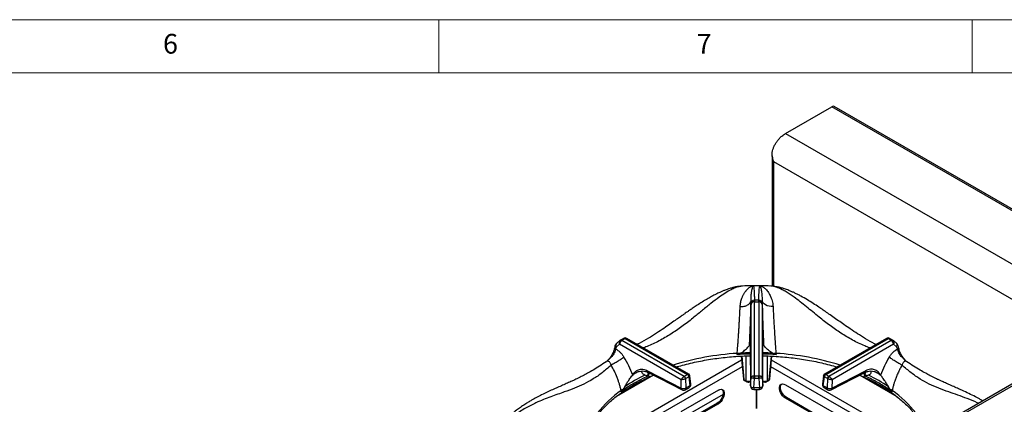
# Model space of a CAD drawing. Units: millimetres. Extents: x 5 to 415, y 5 to 292.
# Drawn here: x 271 to 363, y 256 to 292 of the extents above; entities that cross this region are included whole.
import ezdxf

# ---------------------------------------------------------------- set-up
doc = ezdxf.new("R2010")
doc.units = ezdxf.units.MM
doc.styles.add('SLDTEXTSTYLE0', font='TXT', dxfattribs={"width": 0.75})

msp = doc.modelspace()

# ---------------------------------------------------------------- linework, layer by layer
at = {"color": 7, "linetype": 'Continuous', "lineweight": 18}
for p, q in [((415, 292), (5, 292)), ((310, 292), (310, 287)), ((360, 287), (360, 292)), ((410, 287), (10, 287))]:
    msp.add_line(p, q, dxfattribs=at)
at = {"color": 7, "linetype": 'Continuous', "lineweight": 25}
for p, q in [((342.4954, 281.3319), (346.8353, 283.8372)), ((399.8683, 253.2219), (346.8353, 283.8372)), ((400.0995, 253.2448), (347.0665, 283.8601)), ((342.4954, 281.3319), (395.5284, 250.7166)), ((341.2551, 279.2217), (341.2551, 267.006)), ((393.7695, 248.4253), (341.3906, 278.663)), ((338.4158, 267.0076), (338.2742, 266.9976)), ((338.6917, 267.0266), (338.4538, 267.0162)), ((339.4803, 267.0357), (339.4625, 267.0357)), ((339.4852, 267.0368), (339.4803, 267.0357)), ((340.9702, 267.0211), (340.8555, 267.0293)), ((341.1224, 267.0162), (340.8815, 267.024)), ((339.2662, 258.434), (339.2769, 265.2995)), ((339.2679, 265.6662), (339.2758, 265.4057)), ((339.2769, 265.2995), (339.2758, 265.4057)), ((339.5782, 258.6061), (339.5889, 265.5381)), ((339.5871, 265.6798), (339.5889, 265.5381)), ((339.5889, 265.5381), (339.9872, 265.5381)), ((339.9872, 265.5381), (339.989, 265.6798)), ((339.9872, 265.5381), (339.9979, 258.6061)), ((340.2993, 265.2995), (340.3004, 265.4057)), ((340.2993, 265.2995), (340.3099, 258.434)), ((340.3083, 265.6675), (340.3004, 265.4057)), ((327.0125, 261.9374), (327.3095, 262.1089)), ((327.4674, 262.0944), (327.1703, 261.9229)), ((327.4674, 262.0944), (333.3082, 258.7225)), ((333.4372, 258.7537), (327.6236, 262.1098)), ((351.9526, 262.1098), (346.1389, 258.7537)), ((346.268, 258.7225), (352.1088, 262.0944)), ((352.4058, 261.9229), (352.1088, 262.0944)), ((352.2667, 262.1089), (352.5637, 261.9374)), ((326.4934, 261.311), (326.4604, 261.1608)), ((326.5472, 261.0235), (326.5748, 261.1169)), ((326.672, 261.314), (326.5748, 261.1169)), ((326.9756, 261.91), (326.6481, 261.6224)), ((326.9497, 261.5537), (326.672, 261.314)), ((332.7096, 258.2286), (326.9497, 261.5537)), ((326.9756, 261.91), (327.0125, 261.9374)), ((333.0111, 258.5511), (327.1703, 261.9229)), ((339.1988, 261.5277), (339.2188, 257.6408)), ((339.1992, 261.5427), (339.2192, 257.6558)), ((340.357, 257.6558), (340.3769, 261.5427)), ((340.3574, 257.6408), (340.3773, 261.5277)), ((352.4058, 261.9229), (346.565, 258.5511)), ((352.6265, 261.5537), (346.8666, 258.2286)), ((352.5637, 261.9374), (352.6006, 261.91)), ((352.9281, 261.6224), (352.6006, 261.91)), ((352.9041, 261.314), (352.6265, 261.5537)), ((353.0014, 261.1169), (352.9041, 261.314)), ((353.0014, 261.1169), (353.029, 261.0235)), ((353.1157, 261.1608), (353.0828, 261.311)), ((337.9733, 260.7053), (337.9387, 260.5822)), ((338.29, 260.7282), (338.2199, 260.6924)), ((338.3524, 260.4458), (338.5457, 258.316)), ((341.0305, 258.316), (341.2238, 260.4463)), ((341.2861, 260.7282), (341.3563, 260.6924)), ((341.6374, 260.5822), (341.6029, 260.7053)), ((325.745, 259.9511), (325.7084, 259.9223)), ((345.5713, 247.3899), (367.1823, 259.8656)), ((345.7481, 247.2879), (367.3591, 259.7636)), ((353.8677, 259.9223), (353.8312, 259.9511)), ((330.1232, 258.6651), (326.6512, 256.6608)), ((329.8162, 258.5288), (326.8668, 256.8262)), ((328.4915, 258.8926), (328.4402, 258.8622)), ((329.4819, 258.6029), (329.3083, 258.6546)), ((329.5787, 259.0688), (332.7317, 257.4488)), ((329.6942, 258.6107), (329.6501, 258.715)), ((329.6568, 258.9047), (332.8098, 257.2848)), ((333.0155, 258.5535), (333.0111, 258.5511)), ((333.0155, 258.5535), (333.304, 258.7201)), ((333.1367, 258.3319), (333.1475, 258.3375)), ((333.4361, 258.504), (333.1475, 258.3375)), ((333.1725, 257.458), (333.1475, 258.3375)), ((333.3082, 258.7225), (333.304, 258.7201)), ((333.4361, 258.504), (333.4464, 258.5107)), ((333.4361, 258.504), (333.5357, 257.6677)), ((333.6259, 257.8094), (333.5302, 258.6128)), ((339.2192, 257.6557), (339.2662, 258.434)), ((339.5313, 257.4849), (339.5842, 258.3604)), ((339.5693, 258.361), (339.5842, 258.3604)), ((339.5842, 258.6061), (339.5782, 258.6061)), ((339.5842, 258.6061), (339.992, 258.6061)), ((339.992, 258.3604), (339.5842, 258.3604)), ((339.9979, 258.6061), (339.992, 258.6061)), ((339.992, 258.3604), (340.0069, 258.361)), ((339.992, 258.3604), (340.0449, 257.4854)), ((340.3099, 258.434), (340.357, 257.6558)), ((346.0459, 258.6128), (345.9503, 257.8094)), ((346.0405, 257.6677), (346.14, 258.504)), ((346.1298, 258.5107), (346.14, 258.504)), ((346.4286, 258.3375), (346.14, 258.504)), ((346.2721, 258.7201), (346.268, 258.7225)), ((346.2721, 258.7201), (346.5607, 258.5535)), ((346.4286, 258.3375), (346.4036, 257.458)), ((346.4286, 258.3375), (346.4395, 258.3319)), ((346.565, 258.5511), (346.5607, 258.5535)), ((346.7664, 257.2848), (349.9194, 258.9047)), ((346.8444, 257.4488), (349.9974, 259.0688)), ((349.453, 258.6651), (352.9216, 256.6627)), ((349.926, 258.715), (349.882, 258.6107)), ((350.2679, 258.6546), (350.0943, 258.6029)), ((351.1312, 258.8526), (351.065, 258.8997)), ((327.4304, 257.5705), (327.2648, 257.323)), ((332.7317, 257.4488), (332.7096, 258.2286)), ((333.1088, 257.2923), (333.4712, 257.5015)), ((333.5357, 257.6677), (333.1725, 257.458)), ((338.6, 258.2485), (338.7905, 258.1385)), ((338.6387, 258.1705), (338.8291, 258.0606)), ((339.1931, 258.0606), (339.2166, 258.0741)), ((340.0449, 257.4849), (339.5313, 257.4849)), ((340.3596, 258.0741), (340.383, 258.0606)), ((340.747, 258.0606), (340.9375, 258.1705)), ((340.7857, 258.1385), (340.9761, 258.2485)), ((342.4839, 257.7692), (347.2611, 255.0114)), ((346.4036, 257.458), (346.0405, 257.6677)), ((346.105, 257.5015), (346.4674, 257.2923)), ((346.8666, 258.2286), (346.8444, 257.4488)), ((352.3113, 257.323), (352.1457, 257.5705)), ((327.0843, 257.2338), (327.0795, 257.1013)), ((336.2083, 257.259), (332.6728, 255.2179)), ((336.6396, 256.8442), (333.3433, 254.9413)), ((339.5318, 257.3299), (340.0443, 257.3299)), ((339.7818, 255.525), (339.7818, 257.3299)), ((339.7943, 255.525), (339.7943, 257.3299)), ((342.59, 256.5546), (342.4839, 256.4934)), ((346.1169, 254.3961), (342.4839, 256.4934)), ((346.1297, 254.5112), (342.59, 256.5546)), ((352.4966, 257.1013), (352.4918, 257.2338)), ((336.1023, 256.0443), (333.4465, 254.5112)), ((336.2083, 255.9831), (333.4593, 254.3961)), ((336.1023, 256.0443), (336.2083, 255.9831))]:
    msp.add_line(p, q, dxfattribs=at)
at = {"color": 8, "linetype": 'Continuous', "lineweight": 25}
for p, q in [((341.3906, 266.9855), (341.3906, 278.663)), ((339.1834, 261.5642), (339.1294, 261.5208)), ((339.207, 261.4872), (339.1992, 261.5427)), ((340.4468, 261.5208), (340.3688, 261.5836)), ((340.3769, 261.5427), (340.3709, 261.487)), ((338.4004, 260.4484), (338.6, 258.2485)), ((338.7905, 260.4654), (338.7905, 258.1385)), ((340.7857, 260.4648), (340.7857, 258.1385)), ((340.9761, 258.2485), (341.1759, 260.4491)), ((338.3867, 260.0679), (329.6901, 255.0474)), ((338.443, 259.4472), (330.7953, 255.0323)), ((348.7809, 255.0323), (341.1331, 259.4472)), ((349.8861, 255.0474), (341.1895, 260.0679)), ((329.5673, 258.9393), (329.6501, 258.715)), ((329.8504, 258.8058), (329.6501, 258.715)), ((349.6521, 258.5736), (352.8036, 256.7543)), ((349.926, 258.715), (349.7244, 258.8064)), ((349.926, 258.715), (350.0089, 258.9395)), ((351.3935, 258.6658), (351.1312, 258.8526))]:
    msp.add_line(p, q, dxfattribs=at)
at = {"color": 7, "linetype": 'Continuous', "lineweight": 25, "flags": 128}
for points in [[(338.4538, 267.0162), (338.2946, 267.0015), (338.2742, 266.9976)], [(341.3017, 266.9976), (341.2816, 267.0015), (341.1224, 267.0162)], [(341.3295, 265.0924), (341.1374, 265.0989), (340.9517, 265.1281), (340.7791, 265.1789), (340.6261, 265.2494), (340.4983, 265.337), (340.4006, 265.4385), (340.3364, 265.55), (340.3083, 265.6675)], [(339.5842, 258.6061), (339.5842, 258.5833), (339.5842, 258.5563), (339.5842, 258.5258), (339.5842, 258.493), (339.5842, 258.4589), (339.5842, 258.4247), (339.5842, 258.3915), (339.5842, 258.3604)], [(339.992, 258.3604), (339.992, 258.3915), (339.992, 258.4247), (339.992, 258.4589), (339.992, 258.493), (339.992, 258.5258), (339.992, 258.5563), (339.992, 258.5833), (339.992, 258.6061)], [(340.0449, 257.4849), (340.1056, 257.4907), (340.164, 257.5022), (340.2178, 257.5191), (340.2651, 257.5407), (340.3039, 257.5662), (340.3328, 257.5946), (340.3507, 257.6249), (340.357, 257.6558)], [(342.4839, 256.4934), (342.3517, 256.5882), (342.2272, 256.7146), (342.1176, 256.8653), (342.0293, 257.0314), (341.9674, 257.2033), (341.9355, 257.371), (341.9355, 257.5248), (341.9674, 257.6557), (342.0293, 257.7561), (342.1176, 257.8203), (342.2272, 257.8443), (342.3517, 257.827), (342.4839, 257.7692)], [(342.59, 256.5546), (342.4578, 256.6495), (342.3333, 256.7759), (342.2237, 256.9265), (342.1354, 257.0926), (342.0735, 257.2645), (342.0416, 257.4322), (342.0416, 257.586), (342.0735, 257.7169), (342.1354, 257.8174), (342.15, 257.8322)], [(336.5423, 257.322), (336.5569, 257.3071), (336.6188, 257.2067), (336.6507, 257.0757), (336.6507, 256.922), (336.6188, 256.7542), (336.5569, 256.5823), (336.4686, 256.4163), (336.359, 256.2656), (336.2345, 256.1392), (336.1023, 256.0443)], [(336.2083, 257.259), (336.3406, 257.3167), (336.4651, 257.3341), (336.5747, 257.31), (336.663, 257.2459), (336.7249, 257.1454), (336.7567, 257.0145), (336.7567, 256.8607), (336.7249, 256.693), (336.663, 256.5211), (336.5747, 256.355), (336.4651, 256.2044), (336.3406, 256.078), (336.2083, 255.9831)]]:
    msp.add_lwpolyline(points, dxfattribs=at)
at = {"color": 8, "linetype": 'Continuous', "lineweight": 25, "flags": 128}
for points in [[(339.1932, 258.0606), (339.2072, 258.0716), (339.217, 258.0844)], [(340.3592, 258.0844), (340.369, 258.0716), (340.3831, 258.0606)]]:
    msp.add_lwpolyline(points, dxfattribs=at)
at = {"color": 7, "linetype": 'Continuous', "lineweight": 25}
for centre, radius, start, end in [((346.9708, 283.6481), 0.2326, 65.69074, 125.619572), ((339.7874, 226.0603), 40.9777, 90.422574, 91.86504), ((339.7881, 226.0156), 41.0224, 89.576983, 90.423017), ((339.7888, 226.062), 40.9759, 88.134927, 89.577447), ((339.5781, 265.3761), 0.3038, 88.296514, 174.407465), ((339.5633, 265.2482), 0.291, 84.954184, 169.853076), ((339.7881, 233.4927), 32.1877, 89.642416, 90.357801), ((340.0128, 265.2482), 0.291, 10.146661, 95.046078), ((339.9981, 265.3761), 0.3038, 5.594125, 91.701895), ((327.4674, 261.8392), 0.3125, 60.002688, 119.878438), ((352.1088, 261.8392), 0.3125, 60.182347, 119.997312), ((327.4319, 261.516), 0.4837, 122.734007, 175.533702), ((352.1443, 261.516), 0.4837, 4.466587, 57.265901), ((339.784, 232.6923), 27.9509, 91.191824, 93.785236), ((337.8878, 256.6942), 4.012, 85.252808, 88.779909), ((339.7921, 232.6895), 27.9537, 86.214936, 88.808027), ((341.6884, 256.692), 4.0142, 91.221221, 94.746383), ((335.9814, 244.9267), 15.2639, 115.924205, 124.070279), ((330.4018, 257.4039), 1.5112, 119.82814, 127.498399), ((332.8341, 258.3041), 0.3039, 5.250346, 54.366318), ((332.8576, 258.3086), 0.2913, 5.688457, 57.199569), ((333.1462, 258.4752), 0.2913, 5.688457, 57.199569), ((333.1677, 258.4799), 0.2804, 6.300511, 59.937348), ((346.4084, 258.4799), 0.2804, 120.063568, 173.698917), ((346.4299, 258.4752), 0.2913, 122.800431, 174.311543), ((346.7185, 258.3086), 0.2913, 122.800431, 174.311543), ((346.7421, 258.3041), 0.3039, 125.634448, 174.749579), ((349.1744, 257.404), 1.5111, 52.501395, 60.171514), ((343.5944, 244.926), 15.2646, 55.92979, 64.075448), ((332.9416, 257.9591), 0.5518, 247.645679, 294.744559), ((333.3156, 257.7725), 0.3125, 299.957339, 0), ((333.3156, 257.7725), 0.3125, 0, 6.789634), ((338.7324, 258.3329), 0.1875, 185.186412, 240.002688), ((339.5313, 257.6424), 0.3125, 180.435549, 270.110623), ((340.0449, 257.6424), 0.3125, 269.909323, 0), ((340.8437, 258.3329), 0.1875, 299.997312, 354.813588), ((346.2606, 257.7725), 0.3125, 173.210366, 240.095503), ((346.6346, 257.9591), 0.5518, 245.255677, 292.354181), ((327.9573, 255.6959), 1.7683, 113.052849, 119.580904), ((332.9524, 257.5628), 0.3125, 242.866087, 300.100836), ((346.6238, 257.5628), 0.3125, 239.945995, 297.166604), ((351.6185, 255.6951), 1.7693, 60.421056, 66.946076)]:
    msp.add_arc(centre, radius, start, end, dxfattribs=at)
at = {"color": 8, "linetype": 'Continuous', "lineweight": 25}
for centre, radius, start, end in [((327.5586, 261.9693), 0.1549, 65.199589, 126.110666), ((352.018, 261.9741), 0.1507, 52.957112, 115.732862), ((327.1931, 261.7151), 0.2921, 138.144278, 213.538225), ((352.3831, 261.7151), 0.2921, 326.460496, 41.864056), ((339.4859, 235.4783), 25.2723, 93.431433, 107.318463), ((339.7852, 232.802), 27.9662, 91.192394, 93.06471), ((339.7908, 232.7974), 27.9708, 86.935444, 88.807452), ((340.0373, 235.1892), 25.5641, 72.761159, 86.488927), ((333.4723, 257.8076), 0.1536, 294.389902, 0.694822), ((338.6336, 258.3311), 0.0891, 189.755695, 247.908417), ((338.6899, 258.2445), 0.09, 177.478915, 235.286567), ((338.8804, 258.1346), 0.09, 177.475868, 235.325084), ((340.6958, 258.1346), 0.09, 304.679657, 2.522497), ((340.8862, 258.2445), 0.09, 304.716977, 2.51954), ((340.9426, 258.3311), 0.0892, 292.092833, 350.243055), ((346.1089, 257.8107), 0.1586, 180.465328, 244.450188), ((332.9408, 248.9246), 10.1657, 125.176689, 142.496645), ((346.5588, 248.8448), 10.275, 37.596235, 54.730438)]:
    msp.add_arc(centre, radius, start, end, dxfattribs=at)
at = {"color": 7, "linetype": 'Continuous', "lineweight": 25}
for points, knots in [([(341.3906, 278.663), (341.3596, 278.7572), (341.2972, 278.9475), (341.2406, 279.2483), (341.2408, 279.5461), (341.309, 279.8231), (341.41, 280.0915), (341.5466, 280.357), (341.7203, 280.6215), (341.9222, 280.8676), (342.1822, 281.1262), (342.3787, 281.2552), (342.4954, 281.3319)], [0, 0, 0, 0, 0.09353746, 0.1887585, 0.28339826, 0.36827983, 0.4532398, 0.54754072, 0.64185274, 0.74521177, 0.84857081, 1, 1, 1, 1]), ([(341.2564, 279.2143), (341.2562, 279.2107), (341.2504, 279.1177), (341.2852, 278.926), (341.3545, 278.7531), (341.3906, 278.663)], [0, 0, 0, 0, 0.0191528, 0.4889048, 1, 1, 1, 1]), ([(338.2742, 266.9976), (338.1492, 266.9837), (337.9186, 266.9581), (337.58, 266.8806), (337.2867, 266.7966), (337.045, 266.7154), (336.8575, 266.6459), (336.712, 266.5885), (336.5865, 266.5365), (336.4583, 266.4812), (336.2557, 266.3902), (335.9609, 266.2482), (335.571, 266.0428), (335.1381, 265.7965), (334.6892, 265.5238), (334.2478, 265.2408), (333.867, 264.9873), (333.5581, 264.7769), (333.3155, 264.6094), (333.0933, 264.4545), (332.8481, 264.2823), (332.5338, 264.0603), (332.1328, 263.7761), (331.6434, 263.4309), (331.0635, 263.0289), (330.3897, 262.5784), (329.6185, 262.0988), (329.0122, 261.7435), (328.6643, 261.571), (328.6066, 261.5424)], [0, 0, 0, 0, 0.0420325, 0.0775391, 0.1067988, 0.1319109, 0.1498296, 0.1619966, 0.1741111, 0.1868083, 0.2000907, 0.2349349, 0.2765322, 0.3194263, 0.3677604, 0.4145632, 0.4549452, 0.4847044, 0.509655, 0.5299285, 0.5539276, 0.5870896, 0.6294303, 0.6809999, 0.7418909, 0.8121915, 0.8921692, 0.9821128, 1, 1, 1, 1]), ([(338.2466, 265.0912), (338.2516, 265.1609), (338.2621, 265.3073), (338.2993, 265.5089), (338.3501, 265.7057), (338.4034, 265.8637), (338.4567, 265.9968), (338.5059, 266.1061), (338.5563, 266.206), (338.6091, 266.3003), (338.6652, 266.3922), (338.7289, 266.4861), (338.7916, 266.5695), (338.8488, 266.6386), (338.904, 266.6996), (338.9651, 266.7615), (339.0311, 266.8209), (339.113, 266.8856), (339.2056, 266.9459), (339.3067, 266.9946), (339.3817, 267.0191), (339.435, 267.0308), (339.4533, 267.034), (339.4625, 267.0357)], [0, 0, 0, 0, 0.0590107, 0.1239023, 0.182764, 0.2480747, 0.2864173, 0.3282442, 0.3735744, 0.4077804, 0.4493624, 0.4983441, 0.5448476, 0.5811789, 0.6165439, 0.6570898, 0.7048923, 0.7490828, 0.8210248, 0.8904672, 0.9523648, 0.9760441, 1, 1, 1, 1]), ([(339.7881, 267.043), (339.4337, 267.0415), (339.068, 267.04), (338.7029, 267.0286), (338.6916, 267.0283)], [0, 0, 0, 0, 0.9692049, 1, 1, 1, 1]), ([(339.2679, 265.6661), (339.2678, 265.6667), (339.2678, 265.6677), (339.2678, 265.6694), (339.2678, 265.6719), (339.2678, 265.6763), (339.2677, 265.6843), (339.2676, 265.6984), (339.2676, 265.7234), (339.2678, 265.7678), (339.2691, 265.8456), (339.2762, 266.0466), (339.3008, 266.331), (339.3451, 266.6238), (339.3923, 266.8387), (339.4396, 266.9843), (339.4668, 267.0187), (339.4803, 267.0359)], [0, 0, 0, 0, 0.0006776, 0.0012073, 0.0021525, 0.0038409, 0.0068562, 0.012241, 0.0218591, 0.0390427, 0.0697544, 0.1246896, 0.3139258, 0.5029313, 0.6696381, 0.8354775, 1, 1, 1, 1]), ([(339.4852, 267.037), (339.4952, 267.0128), (339.515, 266.9645), (339.5384, 266.7501), (339.5581, 266.4622), (339.5744, 266.1049), (339.5829, 265.8215), (339.5871, 265.6798)], [0, 0, 0, 0, 0.2002589, 0.3995019, 0.5990455, 0.7995054, 1, 1, 1, 1]), ([(340.6785, 267.0329), (340.6554, 267.0336), (340.3588, 267.0419), (340.0619, 267.0425), (339.7881, 267.043)], [0, 0, 0, 0, 0.0778136, 1, 1, 1, 1]), ([(339.989, 265.6798), (339.9932, 265.8209), (340.0017, 266.1038), (340.018, 266.4604), (340.0377, 266.7493), (340.0612, 266.9627), (340.081, 267.0121), (340.0909, 267.0368)], [0, 0, 0, 0, 0.1994563, 0.399749, 0.5997902, 0.7993198, 1, 1, 1, 1]), ([(340.0909, 267.0368), (340.1209, 267.0322), (340.1817, 267.0229), (340.2745, 266.9902), (340.3699, 266.9434), (340.4743, 266.8764), (340.5907, 266.7819), (340.7165, 266.654), (340.8334, 266.5081), (340.9318, 266.3609), (341.0169, 266.2137), (341.0919, 266.0621), (341.1718, 265.8706), (341.2447, 265.6461), (341.3062, 265.3791), (341.3218, 265.1869), (341.3295, 265.0924)], [0, 0, 0, 0, 0.0618846, 0.1256346, 0.1865713, 0.251079, 0.3314967, 0.4155892, 0.5018252, 0.5710676, 0.626549, 0.6932681, 0.7520091, 0.8376076, 0.9201107, 1, 1, 1, 1]), ([(340.0909, 267.0368), (340.1054, 267.0203), (340.1346, 266.987), (340.1822, 266.843), (340.2356, 266.6021), (340.293, 266.2321), (340.3032, 265.8552), (340.3083, 265.6675)], [0, 0, 0, 0, 0.1642551, 0.3302652, 0.4969513, 0.7494974, 1, 1, 1, 1]), ([(350.969, 261.542), (350.9259, 261.5634), (350.6028, 261.7237), (350.026, 262.0596), (349.2682, 262.5268), (348.5922, 262.9754), (347.9948, 263.387), (347.4488, 263.7706), (346.94, 264.1288), (346.4627, 264.4637), (346.0302, 264.7639), (345.5754, 265.074), (345.0928, 265.3939), (344.5336, 265.7416), (344.0489, 266.0195), (343.6553, 266.2265), (343.3715, 266.3662), (343.0913, 266.4943), (342.7666, 266.6299), (342.4244, 266.7551), (342.0571, 266.8658), (341.6849, 266.9542), (341.4355, 266.9824), (341.302, 266.9976)], [0, 0, 0, 0, 0.0134147, 0.1005817, 0.1791041, 0.249227, 0.3111928, 0.3651319, 0.4188972, 0.4673451, 0.5122718, 0.5536641, 0.610287, 0.6678221, 0.7292299, 0.7596218, 0.788111, 0.8152624, 0.8438863, 0.8838688, 0.9169875, 0.9555378, 1, 1, 1, 1]), ([(337.9733, 260.7053), (337.9792, 260.7843), (337.9918, 260.9525), (338.0119, 261.2239), (338.0338, 261.5287), (338.058, 261.8726), (338.0833, 262.2425), (338.1091, 262.6273), (338.134, 263.0173), (338.1576, 263.4023), (338.1791, 263.7693), (338.202, 264.179), (338.2254, 264.627), (338.2396, 264.9384), (338.2466, 265.0912)], [0, 0, 0, 0, 0.0525175, 0.1118269, 0.1779315, 0.2508355, 0.3343637, 0.4168516, 0.5005176, 0.5899472, 0.6733612, 0.750754, 0.8776739, 1, 1, 1, 1]), ([(338.2466, 265.0912), (338.3706, 265.096), (338.5612, 265.1034), (338.7935, 265.172), (338.9549, 265.2449), (339.0874, 265.3374), (339.2194, 265.4739), (339.2487, 265.5904), (339.2679, 265.6661)], [0, 0, 0, 0, 0.2398353, 0.3686046, 0.5000024, 0.6313988, 0.7601671, 1, 1, 1, 1]), ([(339.1294, 261.5208), (339.1402, 261.7678), (339.1617, 262.2611), (339.1904, 262.997), (339.2159, 263.7165), (339.2376, 264.4089), (339.2555, 265.0684), (339.2637, 265.4667), (339.2678, 265.6657)], [0, 0, 0, 0, 0.1670264, 0.3335575, 0.4999836, 0.666789, 0.8335511, 1, 1, 1, 1]), ([(340.3083, 265.6675), (340.3124, 265.4675), (340.3207, 265.0677), (340.3387, 264.4064), (340.3603, 263.7141), (340.3858, 262.9951), (340.4145, 262.2602), (340.436, 261.7673), (340.4468, 261.5208)], [0, 0, 0, 0, 0.1671998, 0.3343164, 0.5009757, 0.6668507, 0.8334087, 1, 1, 1, 1]), ([(341.3295, 265.0924), (341.3341, 264.9914), (341.3433, 264.787), (341.3598, 264.4553), (341.3762, 264.1434), (341.3923, 263.854), (341.4075, 263.5896), (341.4245, 263.305), (341.442, 263.0213), (341.4607, 262.7281), (341.4796, 262.4397), (341.4996, 262.141), (341.5274, 261.7389), (341.5619, 261.2556), (341.59, 260.8787), (341.6029, 260.7053)], [0, 0, 0, 0, 0.0814905, 0.1650524, 0.2506848, 0.3080175, 0.3687398, 0.4328488, 0.5003417, 0.5572871, 0.6254128, 0.6880361, 0.7506494, 0.8852681, 1, 1, 1, 1]), ([(327.3095, 262.1089), (327.3213, 262.1143), (327.3442, 262.1248), (327.3968, 262.1262), (327.4397, 262.1069), (327.4674, 262.0944)], [0, 0, 0, 0, 0.2708995, 0.5281968, 1, 1, 1, 1]), ([(352.1088, 262.0944), (352.1383, 262.1079), (352.1977, 262.1349), (352.2436, 262.1176), (352.2667, 262.1089)], [0, 0, 0, 0, 0.4975863, 1, 1, 1, 1]), ([(326.4604, 261.1608), (326.4411, 261.0774), (326.4048, 260.9209), (326.2851, 260.6404), (326.0889, 260.3093), (325.8836, 260.0931), (325.7688, 259.9722)], [0, 0, 0, 0, 0.1970159, 0.3694683, 0.647545, 1, 1, 1, 1]), ([(326.6481, 261.6224), (326.6117, 261.572), (326.5474, 261.4826), (326.5098, 261.3631), (326.4934, 261.311)], [0, 0, 0, 0, 0.56441729, 1, 1, 1, 1]), ([(326.5748, 261.1169), (326.6471, 261.0776), (326.7912, 260.9992), (327.0004, 260.8195), (327.1963, 260.6052), (327.3071, 260.4364), (327.3624, 260.3521)], [0, 0, 0, 0, 0.2506123, 0.49976, 0.7502125, 1, 1, 1, 1]), ([(327.1703, 261.9229), (327.1408, 261.9364), (327.0816, 261.9635), (327.0356, 261.9462), (327.0125, 261.9374)], [0, 0, 0, 0, 0.4975925, 1, 1, 1, 1]), ([(338.29, 260.7282), (338.3582, 260.77), (338.4946, 260.8538), (338.6725, 260.997), (338.8373, 261.1393), (339.0003, 261.3019), (339.1058, 261.4341), (339.1239, 261.5005), (339.1294, 261.5208)], [0, 0, 0, 0, 0.1536748, 0.3077172, 0.4734428, 0.6389973, 0.8899043, 1, 1, 1, 1]), ([(339.1294, 261.5208), (339.1339, 261.5675), (339.1429, 261.6602), (339.1555, 261.7617), (339.1671, 261.8304), (339.1774, 261.8602), (339.1861, 261.8494), (339.1929, 261.7928), (339.1976, 261.696), (339.1987, 261.5935), (339.1992, 261.5427)], [0, 0, 0, 0, 0.1204409, 0.2387588, 0.3631124, 0.4873255, 0.6144127, 0.7413324, 0.8716469, 1, 1, 1, 1]), ([(340.4468, 261.5208), (340.4379, 261.6085), (340.4243, 261.7418), (340.409, 261.8294), (340.3986, 261.8603), (340.39, 261.8485), (340.3832, 261.7927), (340.3785, 261.6953), (340.3774, 261.5933), (340.3769, 261.5427)], [0, 0, 0, 0, 0.2400142, 0.3649264, 0.4878041, 0.6147454, 0.7427969, 0.872083, 1, 1, 1, 1]), ([(341.2861, 260.7282), (341.218, 260.77), (341.0816, 260.8538), (340.9037, 260.997), (340.7388, 261.1393), (340.5758, 261.3019), (340.4703, 261.4341), (340.4523, 261.5005), (340.4468, 261.5208)], [0, 0, 0, 0, 0.1536742, 0.3077171, 0.4734427, 0.6389972, 0.8899043, 1, 1, 1, 1]), ([(352.2137, 260.3521), (352.2691, 260.4364), (352.3799, 260.6052), (352.5758, 260.8195), (352.785, 260.9992), (352.9292, 261.0776), (353.0015, 261.117)], [0, 0, 0, 0, 0.2497896, 0.5002378, 0.7493855, 1, 1, 1, 1]), ([(352.5637, 261.9374), (352.5519, 261.9428), (352.5288, 261.9534), (352.4762, 261.9548), (352.4335, 261.9354), (352.4058, 261.9229)], [0, 0, 0, 0, 0.270908, 0.5282023, 1, 1, 1, 1]), ([(353.0828, 261.311), (353.0664, 261.3631), (353.0288, 261.4826), (352.9644, 261.572), (352.9281, 261.6224)], [0, 0, 0, 0, 0.4355841, 1, 1, 1, 1]), ([(353.8073, 259.9722), (353.6926, 260.0931), (353.4872, 260.3093), (353.291, 260.6405), (353.1713, 260.9209), (353.1351, 261.0774), (353.1157, 261.1608)], [0, 0, 0, 0, 0.3524551, 0.6305315, 0.802984, 1, 1, 1, 1]), ([(326.5472, 261.0235), (326.5303, 260.9637), (326.4969, 260.8453), (326.3791, 260.6074), (326.1957, 260.3644), (325.9416, 260.1419), (325.8012, 260.0011), (325.7277, 259.9274)], [0, 0, 0, 0, 0.1482887, 0.2935888, 0.5802335, 0.7804752, 1, 1, 1, 1]), ([(327.3624, 260.3521), (327.2913, 260.2989), (327.1819, 260.2171), (326.9783, 260.0815), (326.807, 259.9722), (326.629, 259.8635), (326.4019, 259.7303), (326.255, 259.6522), (326.1596, 259.6014)], [0, 0, 0, 0, 0.23918254, 0.36818477, 0.49999936, 0.63181529, 0.76081651, 1, 1, 1, 1]), ([(328.1826, 258.6658), (328.066, 258.9561), (327.8332, 259.5359), (327.5192, 260.0802), (327.3624, 260.3521)], [0, 0, 0, 0, 0.50066105, 1, 1, 1, 1]), ([(332.2705, 259.4272), (332.3467, 259.4507), (332.6574, 259.5466), (333.2211, 259.6946), (333.9598, 259.8703), (334.7141, 260.0236), (335.4806, 260.156), (336.2578, 260.2664), (337.0436, 260.3551), (337.8363, 260.4207), (338.5572, 260.4625), (339.0141, 260.4723), (339.2042, 260.4764)], [0, 0, 0, 0, 0.035908, 0.146478, 0.2570763, 0.3677007, 0.4783483, 0.589016, 0.6997006, 0.8103991, 0.9211079, 1, 1, 1, 1]), ([(338.2199, 260.6924), (338.1983, 260.6826), (338.1551, 260.663), (338.0877, 260.6331), (338.0213, 260.6053), (337.9704, 260.5855), (337.9433, 260.5827), (337.9387, 260.5822)], [0, 0, 0, 0, 0.2369558, 0.4739248, 0.7342145, 0.9557536, 1, 1, 1, 1]), ([(340.372, 260.4771), (340.593, 260.4717), (341.0809, 260.4598), (341.8323, 260.4142), (342.6243, 260.3459), (343.4093, 260.2547), (344.1855, 260.1417), (344.9507, 260.0068), (345.7036, 259.851), (346.4403, 259.6727), (346.975, 259.531), (347.2577, 259.4429), (347.3064, 259.4277)], [0, 0, 0, 0, 0.09175766, 0.20246569, 0.31316552, 0.42385327, 0.53452577, 0.6451793, 0.75581052, 0.8664164, 0.97699329, 1, 1, 1, 1]), ([(341.6374, 260.5822), (341.6129, 260.5881), (341.5506, 260.6031), (341.4598, 260.6465), (341.3908, 260.6771), (341.3563, 260.6924)], [0, 0, 0, 0, 0.2454867, 0.6223323, 1, 1, 1, 1]), ([(352.2137, 260.3521), (352.0569, 260.0802), (351.743, 259.5358), (351.5101, 258.9561), (351.3935, 258.6658)], [0, 0, 0, 0, 0.4993375, 1, 1, 1, 1]), ([(353.4165, 259.6014), (353.3211, 259.6522), (353.1743, 259.7303), (352.9471, 259.8635), (352.7691, 259.9722), (352.5979, 260.0815), (352.3942, 260.2171), (352.2848, 260.2989), (352.2137, 260.3521)], [0, 0, 0, 0, 0.2391833, 0.3681845, 0.5000005, 0.6318168, 0.7608175, 1, 1, 1, 1]), ([(353.8278, 259.9476), (353.7611, 260.0145), (353.6274, 260.1484), (353.3804, 260.3644), (353.1971, 260.6074), (353.0793, 260.8453), (353.0459, 260.9637), (353.029, 261.0235)], [0, 0, 0, 0, 0.2033466, 0.4077388, 0.7003252, 0.8486373, 1, 1, 1, 1]), ([(325.7071, 259.9231), (325.496, 259.7803), (325.0805, 259.4993), (324.4937, 259.1414), (323.9746, 258.8464), (323.5485, 258.6207), (323.2107, 258.4505), (322.9575, 258.3274), (322.7711, 258.2389), (322.6172, 258.167), (322.4599, 258.0945), (322.2748, 258.0103), (321.9886, 257.882), (321.6079, 257.714), (321.1421, 257.5097), (320.4942, 257.2216), (319.6809, 256.8418), (318.9152, 256.4342), (318.3866, 256.1208), (318.0382, 255.9024), (317.6648, 255.6516), (317.2581, 255.3563), (316.8336, 255.0208), (316.3604, 254.6113), (316.0406, 254.286), (315.8717, 254.1142)], [0, 0, 0, 0, 0.0651247, 0.12816, 0.1819414, 0.2266744, 0.2612372, 0.2876842, 0.3060747, 0.3198184, 0.336333, 0.3558753, 0.3784406, 0.4269262, 0.4763222, 0.52418, 0.6269231, 0.7205674, 0.7498022, 0.7816032, 0.8224255, 0.8590916, 0.9007814, 0.9475978, 1, 1, 1, 1]), ([(326.1597, 259.6014), (325.8784, 259.3568), (325.3245, 258.8753), (324.4783, 258.2871), (323.6226, 257.8142), (322.7284, 257.4268), (321.9029, 257.13), (321.1517, 256.8695), (320.5003, 256.6379), (319.8204, 256.3767), (319.1902, 256.106), (318.6228, 255.8318), (318.1254, 255.566), (317.5357, 255.2137), (316.8605, 254.7562), (316.3778, 254.3402), (316.1384, 254.1338)], [0, 0, 0, 0, 0.1005439, 0.1979162, 0.2951216, 0.3903295, 0.4887781, 0.5495232, 0.6111786, 0.6734415, 0.7360846, 0.779367, 0.8226272, 0.8658919, 0.9334793, 1, 1, 1, 1]), ([(327.0843, 257.2338), (327.0625, 257.3299), (327.0166, 257.5317), (326.9337, 257.825), (326.8352, 258.1318), (326.688, 258.5328), (326.4708, 259.038), (326.2631, 259.414), (326.1596, 259.6014)], [0, 0, 0, 0, 0.1192517, 0.2503576, 0.3624709, 0.4994679, 0.7505724, 1, 1, 1, 1]), ([(353.4165, 259.6014), (353.3497, 259.4826), (353.2121, 259.2381), (353.025, 258.8495), (352.865, 258.4706), (352.741, 258.1318), (352.6424, 257.825), (352.5596, 257.5317), (352.5137, 257.3299), (352.4918, 257.2338)], [0, 0, 0, 0, 0.15903392, 0.32743642, 0.50062412, 0.63759264, 0.74969043, 0.88076962, 1, 1, 1, 1]), ([(360.9445, 256.2646), (360.892, 256.2953), (360.7562, 256.3748), (360.5364, 256.4968), (360.1675, 256.6951), (359.6599, 256.9505), (359.0971, 257.2135), (358.5865, 257.4424), (358.1349, 257.641), (357.6963, 257.8337), (357.3085, 258.0067), (357.0385, 258.1301), (356.8601, 258.2131), (356.7242, 258.2772), (356.5507, 258.3602), (356.3236, 258.4715), (356.0111, 258.6296), (355.6016, 258.8464), (355.0825, 259.1414), (354.4957, 259.4993), (354.0802, 259.7803), (353.8691, 259.9231)], [0, 0, 0, 0, 0.0213018, 0.0551166, 0.0893007, 0.1714926, 0.2616084, 0.3221249, 0.3870443, 0.4547791, 0.5120103, 0.5556116, 0.5722883, 0.589663, 0.614621, 0.6473004, 0.6877551, 0.749375, 0.8234591, 0.9102905, 1, 1, 1, 1]), ([(325.053, 255.1111), (325.1307, 255.2063), (325.3195, 255.4378), (325.6603, 255.7952), (326.0685, 256.1832), (326.511, 256.5594), (326.9853, 256.9233), (327.4908, 257.2739), (328.0262, 257.6103), (328.59, 257.9319), (329.1823, 258.2367), (329.6957, 258.4806), (330.0204, 258.6159), (330.1301, 258.6616)], [0, 0, 0, 0, 0.0686672, 0.1668619, 0.2649186, 0.3628785, 0.460776, 0.5586377, 0.6564849, 0.7543304, 0.8521845, 0.9500558, 1, 1, 1, 1]), ([(329.6942, 258.6107), (329.5004, 258.5194), (329.022, 258.2938), (328.39, 257.95), (327.7069, 257.54), (327.3136, 257.265), (327.0795, 257.1013)], [0, 0, 0, 0, 0.20247504, 0.50000179, 0.7024769, 1, 1, 1, 1]), ([(327.4304, 257.5705), (327.4904, 257.6722), (327.6122, 257.8787), (327.8157, 258.1979), (328.0182, 258.4801), (328.1351, 258.6121), (328.1826, 258.6658)], [0, 0, 0, 0, 0.239586, 0.4862543, 0.7912282, 1, 1, 1, 1]), ([(328.1826, 258.6658), (328.215, 258.7255), (328.2792, 258.844), (328.4056, 258.9888), (328.5537, 259.1038), (328.7265, 259.1832), (328.9186, 259.2232), (329.1291, 259.2183), (329.3506, 259.173), (329.5031, 259.1033), (329.5787, 259.0688)], [0, 0, 0, 0, 0.120277, 0.238572, 0.3628589, 0.4870555, 0.6140389, 0.7412977, 0.8717492, 1, 1, 1, 1]), ([(328.4797, 258.8886), (328.5812, 258.9374), (328.7812, 259.0335), (329.0803, 259.0653), (329.3687, 259.0315), (329.561, 258.9469), (329.6568, 258.9047)], [0, 0, 0, 0, 0.2578674, 0.5081657, 0.7550378, 1, 1, 1, 1]), ([(329.3083, 258.6546), (329.254, 258.6901), (329.1439, 258.7621), (329.0338, 258.8951), (329.0362, 258.9963), (329.0374, 259.0488)], [0, 0, 0, 0, 0.31842933, 0.64627234, 1, 1, 1, 1]), ([(329.6942, 258.6107), (329.6752, 258.6062), (329.6271, 258.5947), (329.559, 258.6002), (329.5076, 258.602), (329.4819, 258.6029)], [0, 0, 0, 0, 0.2455188, 0.6223469, 1, 1, 1, 1]), ([(332.7096, 258.2286), (332.7224, 258.2539), (332.7484, 258.3053), (332.8184, 258.3945), (332.8936, 258.4683), (332.9607, 258.5208), (332.9945, 258.5411), (333.0111, 258.5511)], [0, 0, 0, 0, 0.2280311, 0.4638051, 0.7190023, 0.8614302, 1, 1, 1, 1]), ([(333.1367, 258.3319), (333.119, 258.3237), (333.0831, 258.3071), (333.0026, 258.2781), (332.9011, 258.2502), (332.7911, 258.2307), (332.7364, 258.2293), (332.7096, 258.2286)], [0, 0, 0, 0, 0.1385615, 0.280997, 0.5361942, 0.7719674, 1, 1, 1, 1]), ([(333.5302, 258.6132), (333.5276, 258.6271), (333.5223, 258.6554), (333.5022, 258.6944), (333.4743, 258.7289), (333.4499, 258.7453), (333.4378, 258.7534)], [0, 0, 0, 0, 0.2428023, 0.4948681, 0.749606, 1, 1, 1, 1]), ([(339.2662, 258.434), (339.2715, 258.4546), (339.2822, 258.4966), (339.345, 258.553), (339.4276, 258.5882), (339.5101, 258.6044), (339.5557, 258.6056), (339.5782, 258.6061)], [0, 0, 0, 0, 0.2284676, 0.4646096, 0.7197852, 0.8617861, 1, 1, 1, 1]), ([(339.5693, 258.361), (339.5468, 258.3624), (339.5013, 258.3654), (339.4198, 258.3753), (339.3391, 258.3913), (339.2792, 258.413), (339.2705, 258.4271), (339.2662, 258.434)], [0, 0, 0, 0, 0.1382065, 0.2802146, 0.5353913, 0.7715295, 1, 1, 1, 1]), ([(339.5693, 258.361), (339.5695, 258.384), (339.5701, 258.4315), (339.5725, 258.5057), (339.5754, 258.5668), (339.5773, 258.5933), (339.5782, 258.6061)], [0, 0, 0, 0, 0.2715663, 0.562088, 0.7884226, 1, 1, 1, 1]), ([(339.9979, 258.6061), (340.0365, 258.6041), (340.1165, 258.6), (340.2181, 258.5606), (340.2909, 258.5033), (340.3035, 258.4572), (340.3099, 258.434)], [0, 0, 0, 0, 0.2358856, 0.4902742, 0.7432377, 1, 1, 1, 1]), ([(339.9979, 258.6061), (339.9991, 258.5891), (340.0016, 258.5539), (340.0045, 258.4826), (340.0063, 258.415), (340.0067, 258.3786), (340.0069, 258.361)], [0, 0, 0, 0, 0.2715716, 0.5620988, 0.7884239, 1, 1, 1, 1]), ([(340.3099, 258.434), (340.3047, 258.4262), (340.2943, 258.4106), (340.2245, 258.3881), (340.1251, 258.3696), (340.0454, 258.3638), (340.0069, 258.361)], [0, 0, 0, 0, 0.2567632, 0.509722, 0.7634255, 1, 1, 1, 1]), ([(346.1384, 258.7534), (346.1263, 258.7453), (346.1019, 258.7289), (346.0739, 258.6944), (346.0538, 258.6554), (346.0486, 258.6271), (346.046, 258.6132)], [0, 0, 0, 0, 0.2503955, 0.5051348, 0.7572022, 1, 1, 1, 1]), ([(346.8666, 258.2286), (346.8397, 258.2293), (346.7851, 258.2307), (346.6751, 258.2502), (346.5736, 258.2781), (346.4931, 258.3071), (346.4572, 258.3237), (346.4395, 258.3319)], [0, 0, 0, 0, 0.2280339, 0.4638067, 0.7190046, 0.8614338, 1, 1, 1, 1]), ([(346.565, 258.5511), (346.5817, 258.5411), (346.6155, 258.5208), (346.6825, 258.4683), (346.7578, 258.3945), (346.8278, 258.3053), (346.8538, 258.2539), (346.8666, 258.2286)], [0, 0, 0, 0, 0.1385619, 0.2810001, 0.5361967, 0.7719691, 1, 1, 1, 1]), ([(349.4463, 258.6617), (349.5808, 258.6051), (349.9293, 258.4584), (350.4647, 258.2018), (351.0536, 257.895), (351.6138, 257.5718), (352.1454, 257.234), (352.6468, 256.8822), (353.1168, 256.5174), (353.5548, 256.1406), (353.958, 255.7524), (354.2822, 255.409), (354.4572, 255.1921), (354.5226, 255.1111)], [0, 0, 0, 0, 0.0614276, 0.1592887, 0.2571188, 0.3549212, 0.4527023, 0.5504706, 0.6482366, 0.746015, 0.8438273, 0.9417024, 1, 1, 1, 1]), ([(352.4966, 257.1013), (352.3383, 257.213), (351.8693, 257.5438), (351.0157, 258.0614), (350.2609, 258.4271), (349.882, 258.6107)], [0, 0, 0, 0, 0.2025045, 0.599597, 1, 1, 1, 1]), ([(350.0943, 258.6029), (350.0782, 258.6021), (350.0461, 258.6005), (349.9956, 258.5988), (349.9455, 258.5989), (349.9069, 258.6005), (349.8855, 258.6093), (349.882, 258.6107)], [0, 0, 0, 0, 0.2369142, 0.4738318, 0.7341642, 0.9557957, 1, 1, 1, 1]), ([(349.9194, 258.9047), (350.0146, 258.9468), (350.2064, 259.0316), (350.4945, 259.0652), (350.7938, 259.0338), (350.9942, 258.9375), (351.0958, 258.8886)], [0, 0, 0, 0, 0.2438772, 0.4909118, 0.7417765, 1, 1, 1, 1]), ([(351.3935, 258.6658), (351.3243, 258.78), (351.2191, 258.9538), (351.0196, 259.1035), (350.848, 259.1837), (350.6558, 259.2228), (350.4459, 259.2189), (350.2245, 259.1728), (350.0729, 259.1033), (349.9974, 259.0688)], [0, 0, 0, 0, 0.2396264, 0.3646303, 0.487466, 0.614382, 0.7425449, 0.8719207, 1, 1, 1, 1]), ([(350.2679, 258.6546), (350.3221, 258.6901), (350.4322, 258.7621), (350.5423, 258.895), (350.54, 258.9961), (350.5387, 259.0486)], [0, 0, 0, 0, 0.3185752, 0.6465686, 1, 1, 1, 1]), ([(352.1457, 257.5705), (352.0858, 257.6722), (351.964, 257.8787), (351.7604, 258.1979), (351.558, 258.4801), (351.441, 258.6121), (351.3935, 258.6658)], [0, 0, 0, 0, 0.2395924, 0.4862662, 0.7912388, 1, 1, 1, 1]), ([(338.7905, 258.1385), (338.8064, 258.1299), (338.8379, 258.1128), (338.911, 258.0899), (339.0111, 258.0778), (339.1113, 258.0899), (339.1844, 258.1128), (339.2159, 258.1299), (339.2318, 258.1385)], [0, 0, 0, 0, 0.1303989, 0.257385, 0.4999993, 0.7426104, 0.8695977, 1, 1, 1, 1]), ([(338.8291, 258.0606), (338.8471, 258.0516), (338.8966, 258.0268), (338.9828, 258.0116), (339.066, 258.0163), (339.1353, 258.032), (339.1725, 258.0504), (339.1932, 258.0606)], [0, 0, 0, 0, 0.1647921, 0.4527323, 0.6567752, 0.8094113, 1, 1, 1, 1]), ([(339.2192, 257.6557), (339.224, 257.6349), (339.2337, 257.5934), (339.306, 257.5383), (339.4089, 257.4975), (339.4905, 257.4891), (339.5313, 257.4849)], [0, 0, 0, 0, 0.2500011, 0.4999986, 0.7500005, 1, 1, 1, 1]), ([(340.3444, 258.1385), (340.3603, 258.1299), (340.3918, 258.1128), (340.4649, 258.0899), (340.565, 258.0778), (340.6652, 258.0899), (340.7383, 258.1128), (340.7697, 258.1299), (340.7857, 258.1385)], [0, 0, 0, 0, 0.1303988, 0.2573811, 0.4999983, 0.7426101, 0.8695936, 1, 1, 1, 1]), ([(340.383, 258.0606), (340.401, 258.0516), (340.4505, 258.0268), (340.5367, 258.0116), (340.6199, 258.0163), (340.6892, 258.032), (340.7264, 258.0504), (340.7471, 258.0606)], [0, 0, 0, 0, 0.16478725, 0.45273354, 0.65677259, 0.80940833, 1, 1, 1, 1]), ([(327.2648, 257.323), (327.2504, 257.3046), (327.2215, 257.2678), (327.1766, 257.211), (327.1328, 257.1569), (327.0995, 257.117), (327.0824, 257.1036), (327.0795, 257.1013)], [0, 0, 0, 0, 0.2369158, 0.4738329, 0.7341647, 0.9557958, 1, 1, 1, 1]), ([(352.4966, 257.1013), (352.4809, 257.1168), (352.441, 257.1562), (352.3805, 257.2358), (352.3344, 257.294), (352.3113, 257.323)], [0, 0, 0, 0, 0.2455234, 0.6223434, 1, 1, 1, 1])]:
    msp.add_open_spline(points, degree=3, knots=knots, dxfattribs=at)
at = {"color": 8, "linetype": 'Continuous', "lineweight": 25}
for points, knots in [([(338.4538, 267.0162), (338.3441, 267.0008), (338.1236, 266.9696), (337.7677, 266.8497), (337.3439, 266.6588), (336.8466, 266.3717), (336.2193, 265.942), (335.514, 265.3981), (334.7309, 264.7573), (333.8728, 264.0535), (332.9294, 263.3159), (331.8852, 262.5824), (330.7933, 261.9349), (329.884, 261.478), (329.3402, 261.2728), (329.1789, 261.212)], [0, 0, 0, 0, 0.0472158, 0.0949446, 0.1432229, 0.2118468, 0.2806481, 0.3694738, 0.4575875, 0.5440258, 0.6474292, 0.7501394, 0.8524747, 0.9562513, 1, 1, 1, 1]), ([(350.3978, 261.2123), (350.2375, 261.2728), (349.6954, 261.4772), (348.784, 261.9349), (347.6946, 262.5813), (346.6469, 263.3159), (345.7749, 263.9987), (345.0461, 264.5927), (344.4538, 265.079), (343.8714, 265.5466), (343.3606, 265.9345), (342.9187, 266.243), (342.5425, 266.4815), (342.1077, 266.7206), (341.6226, 266.933), (341.2882, 266.9886), (341.1224, 267.0162)], [0, 0, 0, 0, 0.0434977, 0.1470457, 0.2504161, 0.3516623, 0.4563548, 0.5209526, 0.5865184, 0.6527302, 0.7193462, 0.7653737, 0.8113776, 0.8573863, 0.9292602, 1, 1, 1, 1]), ([(326.5472, 261.0235), (326.52, 261.045), (326.4637, 261.0896), (326.4616, 261.137), (326.4606, 261.1615)], [0, 0, 0, 0, 0.4810734, 1, 1, 1, 1]), ([(326.5011, 261.3092), (326.4954, 261.2921), (326.482, 261.2518), (326.5114, 261.1814), (326.5542, 261.1379), (326.5748, 261.1169)], [0, 0, 0, 0, 0.2768303, 0.6522855, 1, 1, 1, 1]), ([(326.672, 261.314), (326.6504, 261.3506), (326.6055, 261.4266), (326.6059, 261.5362), (326.6262, 261.603), (326.6479, 261.6218), (326.6483, 261.6222)], [0, 0, 0, 0, 0.3407224, 0.7080172, 0.993884, 1, 1, 1, 1]), ([(352.9041, 261.314), (352.9257, 261.3506), (352.9706, 261.4266), (352.9702, 261.5362), (352.95, 261.603), (352.9283, 261.6218), (352.9278, 261.6222)], [0, 0, 0, 0, 0.3407161, 0.7080195, 0.9938816, 1, 1, 1, 1]), ([(353.0014, 261.1169), (353.0267, 261.1442), (353.0795, 261.201), (353.098, 261.274), (353.082, 261.3061), (353.0801, 261.3101)], [0, 0, 0, 0, 0.4481974, 0.9321495, 1, 1, 1, 1]), ([(353.1085, 261.1577), (353.112, 261.1488), (353.1221, 261.1226), (353.0926, 261.0734), (353.0497, 261.0397), (353.029, 261.0235)], [0, 0, 0, 0, 0.2099644, 0.6199411, 1, 1, 1, 1]), ([(326.1597, 259.6015), (326.1521, 259.6266), (326.1369, 259.6763), (326.0982, 259.7664), (326.0389, 259.8621), (325.9512, 259.9404), (325.8543, 259.9712), (325.7701, 259.9626), (325.7258, 259.9291), (325.7107, 259.9176)], [0, 0, 0, 0, 0.09733912, 0.19298464, 0.37975977, 0.55999135, 0.73548914, 0.90996721, 1, 1, 1, 1]), ([(353.8654, 259.9176), (353.8504, 259.9291), (353.8061, 259.9626), (353.7218, 259.9712), (353.6249, 259.9404), (353.5223, 259.8484), (353.4539, 259.724), (353.4241, 259.6265), (353.4164, 259.6015)], [0, 0, 0, 0, 0.0901408, 0.2648232, 0.4405222, 0.6209692, 0.902545, 1, 1, 1, 1]), ([(360.536, 256.0289), (360.5109, 256.0414), (360.1678, 256.2129), (359.5257, 256.467), (358.6371, 256.7977), (357.7433, 257.1043), (356.8506, 257.4266), (355.9578, 257.812), (355.0999, 258.2861), (354.2547, 258.8734), (353.6989, 259.3561), (353.4164, 259.6014)], [0, 0, 0, 0, 0.0088945, 0.1212131, 0.2325456, 0.3418578, 0.4729151, 0.6030558, 0.7326826, 0.8641184, 1, 1, 1, 1]), ([(328.4402, 258.8622), (328.4229, 258.8524), (328.3301, 258.7993), (328.2488, 258.7257), (328.1826, 258.6658)], [0, 0, 0, 0, 0.18632388, 1, 1, 1, 1]), ([(329.6586, 258.9083), (329.6494, 258.9122), (329.6187, 258.9252), (329.5868, 258.9801), (329.5813, 259.04), (329.5787, 259.0688)], [0, 0, 0, 0, 0.1833634, 0.6087199, 1, 1, 1, 1]), ([(333.3082, 258.7225), (333.3234, 258.7309), (333.3543, 258.7479), (333.4034, 258.7635), (333.4248, 258.756), (333.4381, 258.7513)], [0, 0, 0, 0, 0.2676321, 0.5427409, 1, 1, 1, 1]), ([(333.5292, 258.6142), (333.5275, 258.6005), (333.5247, 258.579), (333.489, 258.5415), (333.4605, 258.5209), (333.4464, 258.5107)], [0, 0, 0, 0, 0.4670126, 0.7371663, 1, 1, 1, 1]), ([(346.1298, 258.5107), (346.1157, 258.5209), (346.0872, 258.5415), (346.0514, 258.579), (346.0487, 258.6005), (346.0469, 258.6142)], [0, 0, 0, 0, 0.2628182, 0.5329877, 1, 1, 1, 1]), ([(346.138, 258.7513), (346.1514, 258.756), (346.1728, 258.7635), (346.2218, 258.7479), (346.2528, 258.7309), (346.268, 258.7225)], [0, 0, 0, 0, 0.4572573, 0.7323546, 1, 1, 1, 1]), ([(349.9974, 259.0688), (349.9956, 259.0443), (349.9918, 258.9933), (349.9642, 258.9352), (349.933, 258.9156), (349.9184, 258.9064)], [0, 0, 0, 0, 0.3292355, 0.6855095, 1, 1, 1, 1]), ([(332.8104, 257.2859), (332.8071, 257.2872), (332.7918, 257.293), (332.7704, 257.3149), (332.7483, 257.3507), (332.7344, 257.3958), (332.7326, 257.4311), (332.7317, 257.4488)], [0, 0, 0, 0, 0.0647648, 0.2985695, 0.532385, 0.7661827, 1, 1, 1, 1]), ([(333.1725, 257.458), (333.1728, 257.4365), (333.1734, 257.4035), (333.1629, 257.3592), (333.1464, 257.3257), (333.1266, 257.302), (333.112, 257.2954), (333.1082, 257.2937)], [0, 0, 0, 0, 0.2860136, 0.4409227, 0.695712, 0.9205026, 1, 1, 1, 1]), ([(333.4705, 257.5029), (333.4744, 257.5047), (333.4892, 257.5113), (333.5093, 257.5351), (333.5258, 257.5687), (333.5365, 257.6131), (333.536, 257.6462), (333.5357, 257.6677)], [0, 0, 0, 0, 0.0823913, 0.3064906, 0.5604639, 0.7147205, 1, 1, 1, 1]), ([(339.5313, 257.4849), (339.5313, 257.4675), (339.5314, 257.4326), (339.5315, 257.3904), (339.5316, 257.3577), (339.5317, 257.3374), (339.5318, 257.3286), (339.5318, 257.3308), (339.5318, 257.3313)], [0, 0, 0, 0, 0.188222, 0.3764585, 0.5646838, 0.7529143, 0.9411435, 1, 1, 1, 1]), ([(340.0443, 257.3313), (340.0443, 257.3308), (340.0444, 257.3286), (340.0444, 257.3374), (340.0445, 257.3577), (340.0446, 257.3904), (340.0448, 257.4326), (340.0448, 257.4675), (340.0449, 257.4849)], [0, 0, 0, 0, 0.0588565, 0.2470857, 0.4353162, 0.6235415, 0.811778, 1, 1, 1, 1]), ([(346.0405, 257.6677), (346.0402, 257.6462), (346.0397, 257.6131), (346.0503, 257.5687), (346.0669, 257.5351), (346.0869, 257.5113), (346.1017, 257.5047), (346.1057, 257.5029)], [0, 0, 0, 0, 0.2851144, 0.4395366, 0.6935248, 0.9176088, 1, 1, 1, 1]), ([(346.468, 257.2937), (346.4642, 257.2954), (346.4496, 257.302), (346.4297, 257.3257), (346.4132, 257.3592), (346.4028, 257.4035), (346.4033, 257.4365), (346.4036, 257.458)], [0, 0, 0, 0, 0.0800144, 0.3046942, 0.5593254, 0.7139816, 1, 1, 1, 1]), ([(346.8444, 257.4488), (346.8436, 257.4311), (346.8418, 257.3958), (346.8278, 257.3507), (346.8057, 257.3149), (346.7845, 257.2931), (346.7692, 257.2872), (346.766, 257.286)], [0, 0, 0, 0, 0.2342496, 0.4684796, 0.702726, 0.9369632, 1, 1, 1, 1])]:
    msp.add_open_spline(points, degree=3, knots=knots, dxfattribs=at)

# ---------------------------------------------------------------- texts
at = {"color": 7, "linetype": 'Continuous', "lineweight": 0, "char_height": 1.8521, "attachment_point": 1, "style": 'SLDTEXTSTYLE0'}
for s, insert in [('6', (284.1667, 290.668)), ('7', (334.1667, 290.668))]:
    msp.add_mtext(s, dxfattribs=dict(at, insert=insert))

doc.saveas('drawing.dxf')
